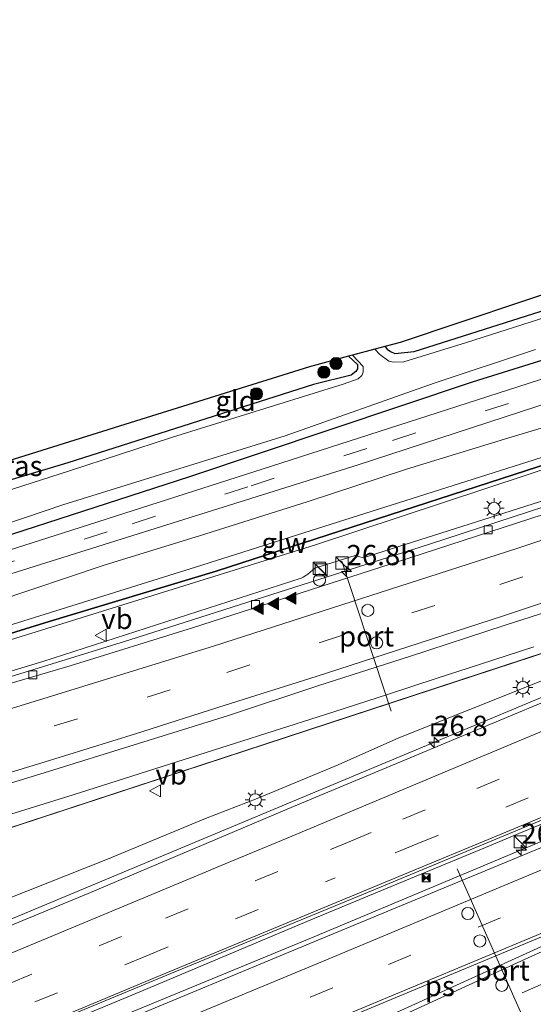
# Model space of a CAD drawing. Units: metres. Extents: x 100000 to 110010, y 443747 to 450001.
# Drawn here: x 105067 to 105130, y 448612 to 448733 of the extents above; entities that cross this region are included whole.
import ezdxf
from ezdxf.enums import TextEntityAlignment as Align

# ---------------------------------------------------------------- set-up
doc = ezdxf.new("R2010")
doc.units = ezdxf.units.M
doc.linetypes.add('VW-3-9_STREEP', pattern=[12, 3, -9])
doc.layers.get('0').update_dxf_attribs({"lineweight": 25})
for name, color, linetype, lineweight in [('B-ME-AM-KILOMETR-S-B1', 7, 'Continuous', 18), ('B-ME-BV-GELEIDECONSTRUCTIE-GELEIDERAIL-L-B1', 213, 'BV-GELEIDERAIL', 18), ('B-ME-GR-BOMENSTRUIKEN-GV-B6', 93, 'Continuous', 18), ('B-ME-GR-BOOM-S-B1', 93, 'Continuous', 18), ('B-ME-GW-KRUINLIJN-L-B1', 93, 'Continuous', 18), ('B-ME-GW-TEENLIJN-L-B1', 93, 'Continuous', 18), ('B-ME-IE-GRASLAND-GV-B6', 93, 'Continuous', 18), ('B-ME-IE-GRONDWERKLIJN-GROND_INGERICHT-GV-B6', 253, 'Continuous', 18), ('B-ME-IE-INRICHTINGSELEMENT-S-B1', 253, 'Continuous', 18), ('B-ME-IE-MEUBILAIR_WEGMEUBILAIR-LICHTMAST-S-B1', 8, 'Continuous', 18), ('B-ME-KW-GELUIDSWERING-GV-B6', 8, 'Continuous', 18), ('B-ME-KW-SCHERM-L-B1', 8, 'Continuous', 18), ('B-ME-OG-WATER-GV-B6', 153, 'Continuous', 18), ('B-ME-VH-VERH_SOORT-BITUMEN-GV-B6', 8, 'IE-TERREINAFSCHEIDING-NATUURLIJK-HOUTWAL', 18), ('B-ME-VV-KOLK-S-B1', 8, 'Continuous', 18), ('B-ME-VW-DRIP-S-B1', 8, 'Continuous', 18), ('B-ME-VW-MARKERING-39STREEP-015-L-B1', 255, 'VW-3-9_STREEP', 18), ('B-ME-VW-MARKERING-STREEP-015-L-B1', 7, 'Continuous', 18), ('B-ME-VW-MARKERING-VLAKMARK-GV-B6', 7, 'Continuous', 18), ('B-ME-VW-MARKERING-VLAKMARK-S-B1', 7, 'Continuous', 18), ('B-ME-VW-MEUBILAIR_WEGMEUBILAIR-PORTAAL-L-B1', 8, 'Continuous', 18), ('B-ME-VW-MEUBILAIR_WEGMEUBILAIR-VERKEERSBORD-S-B1', 8, 'Continuous', 18)]:
    doc.layers.add(name, color=color, linetype=linetype, lineweight=lineweight)
doc.layers.add('B-ME-GW-INSTEEKWATERGANG-L-B1', color=10, linetype='Continuous')
doc.layers.add('B-ME-KG-KADASTRAAL-OPNAMEDTMGRENS-L-B1', color=10, linetype='Continuous')
doc.styles.add('NLCS-ISO', font='NLCS-ISO.TTF')
doc.linetypes.add('BV-GELEIDERAIL', pattern='A,10,-3,[108,NLCS.SHX,S=1,R=0,X=0,Y=0],-3', length=16)
doc.linetypes.add('IE-TERREINAFSCHEIDING-NATUURLIJK-HOUTWAL', pattern='A,7,-1.5,[67,NLCS.SHX,S=0.75,R=45,X=0,Y=0],-1.5,7,-1.5,[70,NLCS.SHX,S=0.75,R=0,X=0,Y=0],-1.5', length=20)

# ---------------------------------------------------------------- blocks, each defined once
blk = doc.blocks.new('hecto')
for p, q in [((0, 0.625), (-0.625, 0)), ((0, -0.625), (0, 0.625)), ((-0.625, 0), (0.625, 0)), ((0.625, 0), (0, -0.625))]:
    blk.add_line(p, q)
blk = doc.blocks.new('verfsymbol')
for color in [252, 253]:
    blk.add_hatch(color=color).paths.add_polyline_path([(0.75, -0.625), (0, 0.75), (-0.75, -0.625)])
blk.add_lwpolyline([(0.75, -0.625), (0, 0.75), (-0.75, -0.625)], close=True)
blk = doc.blocks.new('boom')
h = blk.add_hatch(color=256)
edge = h.paths.add_edge_path()
edge.add_arc((0, 0), 0.75, 0, 360)
blk.add_circle((0, 0), 0.75)
blk = doc.blocks.new('kast')
blk.add_line((-0.75, -0.75), (0.75, 0.75))
blk.add_lwpolyline([(-0.75, 0.75), (0.75, 0.75), (0.75, -0.75), (-0.75, -0.75)], close=True)
blk = doc.blocks.new('lantaarnpaal')
for p, q in [((0, 0.75), (0, 1.25)), ((-0.75, 0), (-1.25, 0)), ((-0.88, 0.88), (-0.53, 0.53)), ((0.53, 0.53), (0.88, 0.88)), ((0.75, 0), (1.25, 0)), ((-0.53, -0.53), (-0.88, -0.88)), ((0, -0.75), (0, -1.25)), ((0.53, -0.53), (0.88, -0.88))]:
    blk.add_line(p, q)
blk.add_circle((0, 0), 0.75)
blk = doc.blocks.new('camera')
h = blk.add_hatch(color=256)
h.paths.add_polyline_path([(0.5, 0.5), (-0.5, 0.5), (0, 0)])
h.paths.add_polyline_path([(0, 0), (-0.5, -0.5), (0.5, -0.5)])
for p, q in [((-0.5, 0.5), (0.5, -0.5)), ((0.5, 0.5), (-0.5, -0.5))]:
    blk.add_line(p, q)
blk.add_lwpolyline([(-0.5, 0.5), (0.5, 0.5), (0.5, -0.5), (-0.5, -0.5)], close=True)
blk = doc.blocks.new('kolk')
blk.add_lwpolyline([(-0.5, -0.5), (0.5, -0.5), (0.5, 0.5), (-0.5, 0.5)], close=True)
blk = doc.blocks.new('dtb')
blk.add_circle((0, 0), 0.75)
blk = doc.blocks.new('put')
for p, q in [((0.75, 0.75), (-0.75, 0.75)), ((-0.75, 0.75), (-0.75, -0.75)), ((0.75, -0.75), (0.75, 0.75)), ((-0.75, -0.75), (0.75, -0.75))]:
    blk.add_line(p, q)
blk.add_lwpolyline([(-0.625, 0.625), (0.625, 0.625), (0.625, -0.625), (-0.625, -0.625)], close=True)
blk = doc.blocks.new('verkeersbord')
for p, q in [((0, 0.75), (-0.75, -0.625)), ((0.75, -0.625), (0, 0.75)), ((-0.75, -0.625), (0.75, -0.625))]:
    blk.add_line(p, q)

msp = doc.modelspace()

# ---------------------------------------------------------------- linework, layer by layer
at = {"layer": 'B-ME-BV-GELEIDECONSTRUCTIE-GELEIDERAIL-L-B1'}
for points in [[(105284.824, 448727.556, -4.671), (105278.048, 448724.967, -4.59), (105245.497, 448713.01, -4.515), (105206.757, 448699.166, -4.316), (105175.245, 448688.032, -3.95), (105139.892, 448675.992, -3.668), (105117.062, 448668.52, -3.724), (105080.193, 448656.737, -3.799), (105049.645, 448647.325, -3.998), (105010.08, 448635.233, -3.99), (104978.747, 448625.804, -3.994)], [(105310.489, 448706.523, -4.289), (105300.899, 448702.72, -4.028), (105271.383, 448690.337, -3.84), (105231.991, 448673.952, -3.412), (105215.973, 448667.254, -3.092), (105191.372, 448657.066, -2.72), (105133.527, 448632.91, -2.028), (105102.805, 448620.044, -1.515), (105072.006, 448607.287, -1.287), (105049.865, 448598.048, -1.002), (105035.092, 448591.989, -0.786), (105014.242, 448583.116, -0.62), (105005.682, 448579.463, -0.541), (104988.951, 448573.341, -0.216), (104995.828, 448576.563, -0.43), (105004.95, 448581.179, -0.472), (105017.221, 448586.461, -0.602), (105038.129, 448595.226, -0.823), (105060.23, 448604.484, -1.133), (105082.408, 448613.681, -1.294), (105102.049, 448621.96, -1.583)], [(105222.357, 448687.859, -3.594), (105221.458, 448687.52, -3.698), (105125.59, 448647.354, -2.241), (104955.289, 448576.218, -0.399), (104942.678, 448570.976, -0.272)], [(105064.284, 448634.845, -3.334), (105073.168, 448637.617, -3.227), (105091.421, 448643.395, -3.076), (105099.714, 448646.035, -3.013), (105105.373, 448647.853, -2.97), (105112.132, 448650.044, -2.967), (105118.029, 448651.958, -2.951), (105123.5, 448653.741, -2.935), (105130.1, 448655.893, -2.958)], [(105132.618, 448634.652, -2.095), (105128.721, 448633.035, -2.029), (105124.126, 448631.121, -1.936), (105111.252, 448625.777, -1.727), (105102.049, 448621.96, -1.583)]]:
    msp.add_polyline3d(points, dxfattribs=at)
at = {"layer": 'B-ME-GR-BOMENSTRUIKEN-GV-B6'}
for points in [[(105271.151, 448730.414, -5.043), (105272.247, 448726.916, -5.046), (105272.238, 448726.915, -5.041), (105267.614, 448726.461, -2.698), (105267.345, 448726.844, -2.698), (105267.069, 448727.085, -2.698), (105266.686, 448727.198, -2.698), (105230.74, 448713.74, -2.48), (105195.972, 448701.513, -2.095), (105183.26, 448697.042, -1.954), (105135.957, 448680.849, -1.59), (105088.3, 448665.731, -1.559), (105059.664, 448656.786, -1.63), (105037.35, 448649.77, -1.63), (105002.2, 448639.54, -1.782), (104976.502, 448631.709, -1.835), (104969.45, 448629.56, -1.85), (104958.55, 448625.93, -1.85), (104949.02, 448623.02, -1.84), (104936.99, 448618.85, -1.84)], [(104936.99, 448618.85, -1.84), (104949.02, 448623.02, -1.84), (104958.55, 448625.93, -1.85), (104969.45, 448629.56, -1.85), (104976.502, 448631.709, -1.835), (105002.2, 448639.54, -1.782), (105037.35, 448649.77, -1.63), (105059.664, 448656.786, -1.63), (105088.3, 448665.731, -1.559), (105135.957, 448680.849, -1.59), (105183.26, 448697.042, -1.954), (105195.972, 448701.513, -2.095), (105196.227, 448700.689, -2.123), (105171.898, 448692.286, -1.905), (105130.693, 448678.217, -1.605), (105090.837, 448665.283, -1.51), (105070.216, 448659.059, -1.527), (105031.91, 448647.193, -1.635), (105002.853, 448638.694, -1.679)], [(105002.853, 448638.694, -1.679), (105002.879, 448638.604, -1.679), (105031.929, 448647.101, -1.635), (105070.235, 448658.967, -1.527), (105090.856, 448665.191, -1.51), (105130.712, 448678.125, -1.605), (105171.917, 448692.194, -1.905), (105196.255, 448700.6, -2.123), (105196.407, 448700.107, -2.118), (105192.05, 448698.54, -2.07), (105139.85, 448680.63, -1.64), (105103.13, 448668.5, -1.5), (105066.77, 448657.16, -1.53), (105042.901, 448649.754, -1.615), (105010.126, 448639.813, -1.675), (104977.244, 448629.757, -1.695), (104968.49, 448627.08, -1.7), (104953.98, 448622.07, -1.7), (104942.65, 448618.49, -1.7)], [(104938.726, 448623.865, -5.063), (104951.045, 448627.734, -5.015), (104963.638, 448631.908, -5.051), (104976.702, 448635.613, -5.044), (104989.224, 448639.439, -5.177), (105001.954, 448643.246, -5.017), (105014.134, 448646.741, -4.876), (105027.279, 448650.3, -4.603), (105039.81, 448653.847, -4.484), (105051.056, 448657.446, -4.529), (105063.506, 448661.448, -4.616), (105077.026, 448665.966, -4.618), (105089.427, 448669.816, -4.527), (105102.187, 448673.848, -4.526), (105114.366, 448677.834, -4.578), (105127.007, 448681.684, -4.265), (105140.605, 448685.76, -4.076)], [(104942.65, 448618.49, -1.7), (104953.98, 448622.07, -1.7), (104968.49, 448627.08, -1.7), (104977.244, 448629.757, -1.695), (105010.126, 448639.813, -1.675), (105042.901, 448649.754, -1.615), (105066.77, 448657.16, -1.53), (105103.13, 448668.5, -1.5), (105139.85, 448680.63, -1.64)], [(105141.278, 448677.121, -4.364), (105108.984, 448666.857, -4.479), (105108.447, 448667.05, -4.479), (105108.03, 448667.157, -4.479), (105103.021, 448665.603, -4.479), (105102.145, 448664.866, -4.479), (105101.909, 448664.694, -4.479), (105101.606, 448664.509, -4.479), (105101.338, 448664.374, -4.479), (105069.427, 448654.088, -4.479), (105024.429, 448640.506, -4.574), (104978.453, 448626.578, -4.724), (104962.451, 448621.423, -4.682), (104945.265, 448615.87, -4.643)]]:
    msp.add_polyline3d(points, dxfattribs=at)
at = {"layer": 'B-ME-GW-INSTEEKWATERGANG-L-B1'}
for points in [[(105244.482, 448733.341, -5.858), (105245.073, 448733.272, -5.858), (105245.841, 448732.83, -5.854), (105246.116, 448732.472, -5.814), (105246.326, 448731.875, -5.782), (105246.359, 448731.295, -5.767), (105246.193, 448730.569, -5.763), (105245.832, 448729.858, -5.743), (105244.781, 448728.597, -5.671), (105218.738, 448719.873, -5.659), (105186.194, 448709.118, -5.667), (105155.597, 448698.908, -5.627), (105122.448, 448688.569, -5.616), (105087.531, 448676.877, -5.592), (105050.911, 448665.013, -5.592), (105035.053, 448660.908, -5.528), (105020.201, 448658.843, -5.568), (104999.233, 448654.679, -5.616), (104984.599, 448650.903, -5.604), (104970.823, 448646.651, -5.6)], [(105111.658, 448692.968, -5.913), (105111.983, 448692.631, -5.918), (105112.374, 448692.357, -5.918), (105112.926, 448692.127, -5.918), (105115.312, 448692.375, -5.894), (105136.961, 448699.244, -5.902), (105162.824, 448708.299, -5.902), (105184.613, 448715.43, -5.977), (105207.456, 448722.375, -5.862), (105224.186, 448727.623, -5.786), (105224.539, 448727.943, -5.775), (105224.857, 448728.353, -5.771), (105225.05, 448729.079, -5.786), (105224.585, 448729.832, -5.782), (105223.844, 448730.541, -5.783)], [(105107.209, 448691.794, -5.974), (105108.287, 448690.757, -6.003), (105108.32, 448690.224, -6.005), (105108.107, 448689.902, -6.005), (105107.517, 448689.447, -6.005), (105102.86, 448688.265, -5.961), (105072.53, 448678.594, -5.85), (105058.72, 448674.491, -5.779)]]:
    msp.add_polyline3d(points, dxfattribs=at)
at = {"layer": 'B-ME-GW-KRUINLIJN-L-B1'}
for points in [[(105195.972, 448701.513, -2.095), (105183.26, 448697.042, -1.954), (105135.957, 448680.849, -1.59), (105088.3, 448665.731, -1.559), (105059.664, 448656.786, -1.63), (105037.35, 448649.77, -1.63), (105002.2, 448639.54, -1.782), (104976.502, 448631.709, -1.835)], [(105196.407, 448700.107, -2.118), (105192.05, 448698.54, -2.07), (105139.85, 448680.63, -1.64), (105103.13, 448668.5, -1.5), (105066.77, 448657.16, -1.53), (105042.901, 448649.754, -1.615), (105010.126, 448639.813, -1.675), (104977.244, 448629.757, -1.695)], [(104939.55, 448571.689, -0.992), (104953.939, 448577.795, -1.205), (104968.579, 448583.886, -1.255), (104978.804, 448588.33, -1.435), (104979.57, 448588.593, -1.345), (104989.642, 448592.459, -1.369), (104991.163, 448593.041, -1.379), (104997.084, 448595.307, -1.42), (105010.871, 448601.756, -1.542), (105021.106, 448605.158, -1.763), (105033.453, 448610.994, -2.113), (105040.037, 448613.916, -2.198), (105048.972, 448617.781, -2.344), (105055.994, 448620.392, -2.52), (105056.547, 448620.679, -2.525), (105065.074, 448624.774, -2.659), (105077.416, 448629.644, -2.695), (105089.544, 448634.673, -2.732), (105095.887, 448637.155, -2.833), (105105.914, 448641.325, -3), (105113.394, 448644.628, -3.021), (105130.931, 448651.646, -3.299)]]:
    msp.add_polyline3d(points, dxfattribs=at)
at = {"layer": 'B-ME-GW-TEENLIJN-L-B1'}
msp.add_line((105059.436, 448631.58, -4.05), (105171.508, 448668.352, -4.214), dxfattribs=at)
msp.add_polyline3d([(105140.605, 448685.76, -4.076), (105127.007, 448681.684, -4.265), (105114.366, 448677.834, -4.578), (105102.187, 448673.848, -4.526), (105089.427, 448669.816, -4.527), (105077.026, 448665.966, -4.618), (105063.506, 448661.448, -4.616), (105051.056, 448657.446, -4.529), (105039.81, 448653.847, -4.484), (105027.279, 448650.3, -4.603), (105014.134, 448646.741, -4.876), (105001.954, 448643.246, -5.017), (104989.224, 448639.439, -5.177), (104976.702, 448635.613, -5.044), (104963.638, 448631.908, -5.051), (104951.045, 448627.734, -5.015), (104938.726, 448623.865, -5.063)], dxfattribs=at)
at = {"layer": 'B-ME-IE-GRASLAND-GV-B6'}
for points in [[(105246.326, 448731.875, -5.782), (105246.359, 448731.295, -5.767), (105246.193, 448730.569, -5.763), (105245.832, 448729.858, -5.743), (105244.781, 448728.597, -5.671), (105218.738, 448719.873, -5.659), (105186.194, 448709.118, -5.667), (105155.597, 448698.908, -5.627), (105122.448, 448688.569, -5.616), (105087.531, 448676.877, -5.592), (105050.911, 448665.013, -5.592), (105035.053, 448660.908, -5.528), (105020.201, 448658.843, -5.568), (104999.233, 448654.679, -5.616), (104984.599, 448650.903, -5.604), (104970.823, 448646.651, -5.6), (104963.254, 448644.239, -5.325), (104951.986, 448640.705, -5.333), (104940.5, 448636.934, -5.381)], [(104940.5, 448636.934, -5.381), (104951.986, 448640.705, -5.333), (104963.254, 448644.239, -5.325), (104970.823, 448646.651, -5.6), (104984.599, 448650.903, -5.604), (104999.233, 448654.679, -5.616), (105020.201, 448658.843, -5.568), (105035.053, 448660.908, -5.528), (105050.911, 448665.013, -5.592), (105087.531, 448676.877, -5.592), (105122.448, 448688.569, -5.616), (105155.597, 448698.908, -5.627)], [(105132.584, 448696.916, -6.51), (105121.748, 448693.459, -6.51), (105114.003, 448691.078, -6.51), (105112.745, 448691.042, -6.51), (105112.175, 448691.177, -6.51), (105111.043, 448691.992, -6.51), (105110.421, 448692.641, -6.51), (105111.658, 448692.968, -5.913), (105111.983, 448692.631, -5.918), (105112.374, 448692.357, -5.918), (105112.926, 448692.127, -5.918), (105115.312, 448692.375, -5.894), (105136.961, 448699.244, -5.902)], [(104935.866, 448636.651, -6.51), (104957.344, 448644.05, -6.51), (104970.256, 448648.145, -6.51), (104981.332, 448651.174, -6.51), (104994.811, 448654.848, -6.51), (105006.715, 448657.572, -6.51), (105013.633, 448659.056, -6.51), (105019.259, 448659.98, -6.51), (105029.99, 448661.405, -6.51), (105036.392, 448662.526, -6.51), (105042.829, 448663.976, -6.51), (105047.572, 448665.357, -6.51), (105053.991, 448667.572, -6.51), (105062.254, 448670.176, -6.51), (105071.884, 448673.436, -6.51), (105099.376, 448681.939, -6.51), (105117.78, 448688.448, -6.51), (105130.277, 448692.626, -6.51)], [(105140.754, 448692.088, -5.433), (105119.433, 448685.211, -5.45), (105097.669, 448678.214, -5.389), (105073.033, 448670.287, -5.405), (105051.566, 448663.456, -5.369), (105037.545, 448658.656, -5.263), (105028.811, 448655.891, -5.21), (105027.296, 448655.534, -5.207), (105026.199, 448655.337, -5.206), (105021.814, 448654.995, -5.206), (105014.66, 448654.572, -5.206), (105009.579, 448653.922, -5.206), (105006.3, 448653.546, -5.242), (105003.533, 448653.092, -5.258), (104997.26, 448651.61, -5.295), (104989.333, 448649.582, -5.294), (104977.851, 448646.094, -5.294), (104971.755, 448644.201, -5.284), (104948.768, 448636.817, -5.227), (104942.087, 448634.698, -5.228)], [(105107.691, 448691.921, -6.51), (105108.986, 448690.501, -6.51), (105109.014, 448689.817, -6.51), (105108.819, 448689.391, -6.51), (105108.376, 448688.994, -6.51), (105106.514, 448688.333, -6.51), (105085.321, 448681.74, -6.51), (105072.737, 448677.633, -6.51), (105055.39, 448672.075, -6.51)], [(105058.72, 448674.491, -5.779), (105072.53, 448678.594, -5.85), (105102.86, 448688.265, -5.961), (105107.517, 448689.447, -6.005), (105108.107, 448689.902, -6.005), (105108.32, 448690.224, -6.005), (105108.287, 448690.757, -6.003), (105107.209, 448691.794, -5.974), (105107.691, 448691.921, -6.51)], [(104938.176, 448630.307, -5.163), (104948.233, 448633.736, -5.17), (104956.274, 448636.316, -5.145), (104964.477, 448638.939, -5.158), (104972.781, 448641.5, -5.268), (104981.738, 448644.192, -5.262), (104987.171, 448645.73, -5.262), (104997.461, 448648.461, -5.262), (105003.64, 448649.802, -5.262), (105008.758, 448650.718, -5.262), (105013.66, 448651.254, -5.262), (105017.67, 448651.699, -5.262), (105021.235, 448651.967, -5.262), (105024.176, 448652.235, -5.262), (105026.761, 448652.413, -5.262), (105028.811, 448652.77, -5.262), (105031.039, 448653.305, -5.262), (105033.178, 448653.929, -5.262), (105051.169, 448660.424, -5.262), (105084.089, 448670.753, -5.357), (105108.39, 448678.348, -5.373), (105138.534, 448688.197, -5.508)], [(105140.605, 448685.76, -4.076), (105127.007, 448681.684, -4.265), (105114.366, 448677.834, -4.578), (105102.187, 448673.848, -4.526), (105089.427, 448669.816, -4.527), (105077.026, 448665.966, -4.618), (105063.506, 448661.448, -4.616), (105051.056, 448657.446, -4.529), (105039.81, 448653.847, -4.484), (105027.279, 448650.3, -4.603), (105014.134, 448646.741, -4.876), (105001.954, 448643.246, -5.017), (104989.224, 448639.439, -5.177), (104976.702, 448635.613, -5.044), (104963.638, 448631.908, -5.051), (104951.045, 448627.734, -5.015), (104938.726, 448623.865, -5.063)], [(104945.265, 448615.87, -4.643), (104962.451, 448621.423, -4.682), (104978.453, 448626.578, -4.724), (105024.429, 448640.506, -4.574), (105069.427, 448654.088, -4.479), (105101.338, 448664.374, -4.479), (105101.606, 448664.509, -4.479), (105101.909, 448664.694, -4.479), (105102.145, 448664.866, -4.479), (105103.021, 448665.603, -4.479), (105108.03, 448667.157, -4.479), (105108.447, 448667.05, -4.479), (105108.984, 448666.857, -4.479), (105141.278, 448677.121, -4.364)], [(105139.45, 448674.897, -4.308), (105114.766, 448666.865, -4.244), (105087.915, 448658.24, -4.284), (105072.801, 448653.552, -4.324), (105057.505, 448649.046, -4.391), (105054.801, 448648.13, -4.394), (105043.454, 448644.616, -4.358), (105032.451, 448641.197, -4.343), (105020.45, 448637.604, -4.497), (105010.092, 448634.51, -4.552), (104998.571, 448630.958, -4.535), (104986.861, 448627.429, -4.563), (104975.818, 448623.992, -4.532), (104964.318, 448620.384, -4.554), (104953.183, 448616.85, -4.643), (104941.618, 448612.969, -4.656)], [(105180.085, 448669.44, -3.765), (105146.808, 448655.551, -3.29), (105111.36, 448640.749, -2.807), (105100.392, 448636.17, -2.692), (105075.045, 448625.428, -2.348), (105054.079, 448616.783, -2.14), (105029.548, 448606.532, -1.845), (105006.787, 448596.905, -1.582), (104981.1, 448586.219, -1.364), (104955.626, 448575.583, -1.105), (104933.062, 448566.141, -0.864)], [(104933.398, 448591.434, -4.726), (104947.692, 448596.721, -4.734), (104961.792, 448601.637, -4.718), (104974.397, 448605.709, -4.647), (104985.206, 448608.811, -4.71), (105033.677, 448623.564, -4.228), (105059.436, 448631.58, -4.05), (105171.508, 448668.352, -4.214)], [(105171.508, 448668.352, -4.214), (105059.436, 448631.58, -4.05), (105033.677, 448623.564, -4.228), (104985.206, 448608.811, -4.71), (104974.397, 448605.709, -4.647), (104961.792, 448601.637, -4.718), (104947.692, 448596.721, -4.734), (104933.398, 448591.434, -4.726)], [(104942.681, 448601.439, -4.976), (104949.652, 448603.733, -4.893), (104955.485, 448605.703, -4.821), (104961.201, 448607.648, -4.805), (104968.377, 448609.843, -4.75), (104974.124, 448611.544, -4.69), (104983.143, 448614.238, -4.748), (105018.594, 448624.918, -4.483), (105035.128, 448629.846, -4.192), (105046.965, 448633.393, -4.092), (105057.994, 448636.779, -4.038), (105060.825, 448637.65, -4.021), (105069.605, 448640.338, -3.966), (105081.259, 448643.948, -3.929), (105092.263, 448647.363, -3.861), (105103.534, 448651.113, -3.843), (105114.716, 448654.703, -3.837), (105126.539, 448658.544, -3.874), (105137.223, 448661.997, -3.934)], [(105130.931, 448651.646, -3.299), (105113.394, 448644.628, -3.021), (105105.914, 448641.325, -3), (105095.887, 448637.155, -2.833), (105089.544, 448634.673, -2.732), (105077.416, 448629.644, -2.695), (105065.074, 448624.774, -2.659), (105056.547, 448620.679, -2.525), (105055.994, 448620.392, -2.52), (105048.972, 448617.781, -2.344), (105040.037, 448613.916, -2.198), (105033.453, 448610.994, -2.113), (105021.106, 448605.158, -1.763), (105010.871, 448601.756, -1.542), (104997.084, 448595.307, -1.42), (104991.163, 448593.041, -1.379), (104989.642, 448592.459, -1.369), (104979.57, 448588.593, -1.345), (104978.804, 448588.33, -1.435), (104968.579, 448583.886, -1.255), (104953.939, 448577.795, -1.205), (104939.55, 448571.689, -0.992)], [(104939.55, 448571.689, -0.992), (104953.939, 448577.795, -1.205), (104968.579, 448583.886, -1.255), (104978.804, 448588.33, -1.435), (104979.57, 448588.593, -1.345), (104989.642, 448592.459, -1.369), (104991.163, 448593.041, -1.379), (104997.084, 448595.307, -1.42), (105010.871, 448601.756, -1.542), (105021.106, 448605.158, -1.763), (105033.453, 448610.994, -2.113), (105040.037, 448613.916, -2.198), (105048.972, 448617.781, -2.344), (105055.994, 448620.392, -2.52), (105056.547, 448620.679, -2.525), (105065.074, 448624.774, -2.659), (105077.416, 448629.644, -2.695), (105089.544, 448634.673, -2.732), (105095.887, 448637.155, -2.833), (105105.914, 448641.325, -3), (105113.394, 448644.628, -3.021), (105130.931, 448651.646, -3.299)], [(105134.387, 448632.491, -2.671), (105102.909, 448619.453, -2.173), (105072.011, 448606.59, -1.973), (105050.148, 448597.405, -1.63), (105035.245, 448591.161, -1.355), (105014.561, 448582.467, -1.172), (104995.386, 448574.316, -0.996), (104982.506, 448568.982, -0.895), (104981.292, 448571.901, -0.982), (104995.659, 448578.08, -1.147), (105018.15, 448587.624, -1.34), (105040.467, 448596.857, -1.611), (105062.807, 448606.234, -1.842), (105085.248, 448615.546, -2.038), (105107.637, 448624.773, -2.364), (105109.529, 448625.559, -2.385), (105136.57, 448636.767, -2.798)]]:
    msp.add_polyline3d(points, dxfattribs=at)
at = {"layer": 'B-ME-IE-GRONDWERKLIJN-GROND_INGERICHT-GV-B6'}
for points in [[(105115.312, 448692.375, -5.894), (105112.926, 448692.127, -5.918), (105112.374, 448692.357, -5.918), (105111.983, 448692.631, -5.918), (105111.658, 448692.968, -5.913), (105113.584, 448693.459, -5.882), (105136.192, 448701.043, -5.802), (105160.271, 448709.023, -5.802), (105178.822, 448715.189, -5.802), (105204.949, 448723.164, -5.782), (105223.387, 448728.8, -5.782), (105223.407, 448730.409, -5.782), (105223.844, 448730.541, -5.783), (105224.585, 448729.832, -5.782), (105225.05, 448729.079, -5.786), (105224.857, 448728.353, -5.771), (105224.539, 448727.943, -5.775), (105224.186, 448727.623, -5.786), (105207.456, 448722.375, -5.862), (105184.613, 448715.43, -5.977), (105162.824, 448708.299, -5.902), (105136.961, 448699.244, -5.902), (105115.312, 448692.375, -5.894)], [(105107.209, 448691.794, -5.974), (105108.287, 448690.757, -6.003), (105108.32, 448690.224, -6.005), (105108.107, 448689.902, -6.005), (105107.517, 448689.447, -6.005), (105102.86, 448688.265, -5.961), (105072.53, 448678.594, -5.85), (105058.72, 448674.491, -5.779), (105056.935, 448676.245, -5.779), (105078.895, 448683.156, -5.667), (105102.362, 448690.466, -5.91), (105107.209, 448691.794, -5.974)]]:
    msp.add_polyline3d(points, dxfattribs=at)
at = {"layer": 'B-ME-KG-KADASTRAAL-OPNAMEDTMGRENS-L-B1'}
for p, q in [((105110.421, 448692.641, -6.51), (105107.691, 448691.921, -6.51)), ((105111.658, 448692.968, -5.913), (105110.421, 448692.641, -6.51)), ((105107.691, 448691.921, -6.51), (105107.209, 448691.794, -5.974))]:
    msp.add_line(p, q, dxfattribs=at)
for points in [[(105223.844, 448730.541, -5.783), (105223.407, 448730.409, -5.782), (105223.387, 448728.8, -5.782), (105204.949, 448723.164, -5.782), (105178.822, 448715.189, -5.802), (105160.271, 448709.023, -5.802), (105136.192, 448701.043, -5.802), (105113.584, 448693.459, -5.882), (105111.658, 448692.968, -5.913)], [(105107.209, 448691.794, -5.974), (105102.362, 448690.466, -5.91), (105078.895, 448683.156, -5.667), (105056.935, 448676.245, -5.779)]]:
    msp.add_polyline3d(points, dxfattribs=at)
at = {"layer": 'B-ME-KW-GELUIDSWERING-GV-B6'}
msp.add_polyline3d([(105272.266, 448726.824, -5.041), (105267.633, 448726.369, -2.698), (105234.465, 448714.216, -2.48), (105202.524, 448702.765, -2.18), (105196.255, 448700.6, -2.123), (105171.917, 448692.194, -1.905), (105130.712, 448678.125, -1.605), (105090.856, 448665.191, -1.51), (105070.235, 448658.967, -1.527), (105031.929, 448647.101, -1.635), (105002.879, 448638.604, -1.679), (105002.853, 448638.694, -1.679), (105031.91, 448647.193, -1.635), (105070.216, 448659.059, -1.527), (105090.837, 448665.283, -1.51), (105130.693, 448678.217, -1.605), (105171.898, 448692.286, -1.905), (105196.227, 448700.689, -2.123), (105202.505, 448702.857, -2.18), (105234.446, 448714.308, -2.48), (105267.614, 448726.461, -2.698), (105272.238, 448726.915, -5.041), (105272.247, 448726.916, -5.046), (105284.525, 448728.121, -5.32)], dxfattribs=at)
at = {"layer": 'B-ME-KW-SCHERM-L-B1'}
msp.add_polyline3d([(105196.241, 448700.643, -0.285), (105171.902, 448692.237, 0.087), (105130.697, 448678.169, 0.564), (105090.842, 448665.235, 0.564), (105070.222, 448659.011, 0.62), (105031.916, 448647.145, 0.473), (105002.914, 448638.662, 0.322)], dxfattribs=at)
at = {"layer": 'B-ME-OG-WATER-GV-B6'}
for points in [[(105055.39, 448672.075, -6.51), (105072.737, 448677.633, -6.51), (105085.321, 448681.74, -6.51), (105106.514, 448688.333, -6.51), (105108.376, 448688.994, -6.51), (105108.819, 448689.391, -6.51), (105109.014, 448689.817, -6.51), (105108.986, 448690.501, -6.51), (105107.691, 448691.921, -6.51), (105110.421, 448692.641, -6.51), (105111.043, 448691.992, -6.51), (105112.175, 448691.177, -6.51), (105112.745, 448691.042, -6.51), (105114.003, 448691.078, -6.51), (105121.748, 448693.459, -6.51), (105132.584, 448696.916, -6.51)], [(105130.277, 448692.626, -6.51), (105117.78, 448688.448, -6.51), (105099.376, 448681.939, -6.51), (105071.884, 448673.436, -6.51), (105062.254, 448670.176, -6.51), (105053.991, 448667.572, -6.51), (105047.572, 448665.357, -6.51), (105042.829, 448663.976, -6.51), (105036.392, 448662.526, -6.51), (105029.99, 448661.405, -6.51), (105019.259, 448659.98, -6.51), (105013.633, 448659.056, -6.51), (105006.715, 448657.572, -6.51), (104994.811, 448654.848, -6.51), (104981.332, 448651.174, -6.51), (104970.256, 448648.145, -6.51), (104957.344, 448644.05, -6.51), (104935.866, 448636.651, -6.51)]]:
    msp.add_polyline3d(points, dxfattribs=at)
at = {"layer": 'B-ME-VH-VERH_SOORT-BITUMEN-GV-B6'}
for points in [[(104933.062, 448566.141, -0.864), (104955.626, 448575.583, -1.105), (104981.1, 448586.219, -1.364), (105006.787, 448596.905, -1.582), (105029.548, 448606.532, -1.845), (105054.079, 448616.783, -2.14), (105075.045, 448625.428, -2.348), (105100.392, 448636.17, -2.692), (105111.36, 448640.749, -2.807), (105146.808, 448655.551, -3.29), (105180.085, 448669.44, -3.765), (105209.944, 448681.843, -4.207), (105224.375, 448687.888, -4.455), (105242.393, 448695.357, -4.694), (105257.131, 448701.429, -4.865), (105287.714, 448714.098, -5.021)], [(105310.253, 448709.163, -4.799), (105274.08, 448694.098, -4.605), (105243.685, 448681.439, -4.317), (105212.249, 448668.383, -3.826), (105170.691, 448651.001, -3.245), (105156.381, 448645.017, -3.069), (105136.57, 448636.767, -2.798), (105109.529, 448625.559, -2.385), (105107.637, 448624.773, -2.364), (105085.248, 448615.546, -2.038), (105062.807, 448606.234, -1.842), (105040.467, 448596.857, -1.611), (105018.15, 448587.624, -1.34), (104995.659, 448578.08, -1.147), (104981.292, 448571.901, -0.982), (104973.718, 448568.643, -0.895), (104949.61, 448558.488, -0.702), (104926.554, 448548.874, -0.432)], [(104945.828, 448554.076, -0.591), (104963.185, 448560.875, -0.751), (104982.506, 448568.982, -0.895), (104995.386, 448574.316, -0.996), (105014.561, 448582.467, -1.172), (105035.245, 448591.161, -1.355), (105050.148, 448597.405, -1.63), (105072.011, 448606.59, -1.973), (105102.909, 448619.453, -2.173), (105134.387, 448632.491, -2.671), (105190.966, 448656.183, -3.391), (105216.182, 448666.704, -3.74), (105232.896, 448673.777, -4.06), (105271.666, 448689.848, -4.511), (105303.126, 448703.016, -4.773)], [(104942.087, 448634.698, -5.228), (104948.768, 448636.817, -5.227), (104971.755, 448644.201, -5.284), (104977.851, 448646.094, -5.294), (104989.333, 448649.582, -5.294), (104997.26, 448651.61, -5.295), (105003.533, 448653.092, -5.258), (105006.3, 448653.546, -5.242), (105009.579, 448653.922, -5.206), (105014.66, 448654.572, -5.206), (105021.814, 448654.995, -5.206), (105026.199, 448655.337, -5.206), (105027.296, 448655.534, -5.207), (105028.811, 448655.891, -5.21), (105037.545, 448658.656, -5.263), (105051.566, 448663.456, -5.369), (105073.033, 448670.287, -5.405), (105097.669, 448678.214, -5.389), (105119.433, 448685.211, -5.45), (105140.754, 448692.088, -5.433)], [(105138.534, 448688.197, -5.508), (105108.39, 448678.348, -5.373), (105084.089, 448670.753, -5.357), (105051.169, 448660.424, -5.262), (105033.178, 448653.929, -5.262), (105031.039, 448653.305, -5.262), (105028.811, 448652.77, -5.262), (105026.761, 448652.413, -5.262), (105024.176, 448652.235, -5.262), (105021.235, 448651.967, -5.262), (105017.67, 448651.699, -5.262), (105013.66, 448651.254, -5.262), (105008.758, 448650.718, -5.262), (105003.64, 448649.802, -5.262), (104997.461, 448648.461, -5.262), (104987.171, 448645.73, -5.262), (104981.738, 448644.192, -5.262), (104972.781, 448641.5, -5.268), (104964.477, 448638.939, -5.158), (104956.274, 448636.316, -5.145), (104948.233, 448633.736, -5.17), (104938.176, 448630.307, -5.163)], [(104941.618, 448612.969, -4.656), (104953.183, 448616.85, -4.643), (104964.318, 448620.384, -4.554), (104975.818, 448623.992, -4.532), (104986.861, 448627.429, -4.563), (104998.571, 448630.958, -4.535), (105010.092, 448634.51, -4.552), (105020.45, 448637.604, -4.497), (105032.451, 448641.197, -4.343), (105043.454, 448644.616, -4.358), (105054.801, 448648.13, -4.394), (105057.505, 448649.046, -4.391), (105072.801, 448653.552, -4.324), (105087.915, 448658.24, -4.284), (105114.766, 448666.865, -4.244), (105139.45, 448674.897, -4.308)], [(105137.223, 448661.997, -3.934), (105126.539, 448658.544, -3.874), (105114.716, 448654.703, -3.837), (105103.534, 448651.113, -3.843), (105092.263, 448647.363, -3.861), (105081.259, 448643.948, -3.929), (105069.605, 448640.338, -3.966), (105060.825, 448637.65, -4.021), (105057.994, 448636.779, -4.038), (105046.965, 448633.393, -4.092), (105035.128, 448629.846, -4.192), (105035.037, 448630.163, -4.194), (105024.364, 448626.982, -4.24), (105012.516, 448623.396, -4.429), (105001.658, 448620.152, -4.477), (104990.699, 448616.897, -4.578), (104979.198, 448613.41, -4.641), (104967.941, 448609.997, -4.76), (104956.238, 448606.324, -4.865), (104945.296, 448602.651, -4.938)]]:
    msp.add_polyline3d(points, dxfattribs=at)
at = {"layer": 'B-ME-VW-MARKERING-39STREEP-015-L-B1'}
for points in [[(105334.565, 448726.255, -5.291), (105333.016, 448725.608, -5.264), (105323.852, 448721.788, -5.102), (105317.816, 448719.268, -5.024), (105312.241, 448716.942, -4.972), (105305.574, 448714.164, -4.943), (105296.366, 448710.322, -4.902), (105287.197, 448706.505, -4.859), (105278.036, 448702.701, -4.787), (105268.911, 448698.921, -4.734), (105262.301, 448696.188, -4.671), (105250.705, 448691.385, -4.545), (105232.387, 448683.777, -4.315), (105216.462, 448677.169, -4.05), (105198.857, 448669.86, -3.776), (105180.575, 448662.268, -3.515), (105163.454, 448655.171, -3.265), (105143.973, 448647.09, -3.016), (105134.885, 448643.311, -2.88), (105125.791, 448639.531, -2.738), (105116.675, 448635.739, -2.624), (105109.979, 448632.946, -2.388), (105107.747, 448632.018, -2.377)], [(104943.933, 448606.726, -4.814), (104955.282, 448610.475, -4.768), (104966.617, 448614.079, -4.681), (104977.92, 448617.59, -4.599), (104989.171, 448621.104, -4.521), (105000.442, 448624.523, -4.477), (105011.687, 448627.987, -4.438), (105022.997, 448631.391, -4.352), (105034.279, 448634.838, -4.207), (105045.53, 448638.254, -4.185), (105056.823, 448641.741, -4.16), (105059.3823, 448642.5541, -4.1827), (105092.1542, 448652.7269, -4.0078), (105125.8933, 448663.5646, -4.0219), (105161.7086, 448675.5017, -4.1671), (105207.963, 448691.4828, -4.5752), (105241.2665, 448703.1228, -4.8985), (105272.3721, 448714.4577, -5.0449), (105297.5958, 448723.9578, -5.205)], [(105337.134, 448723.511, -5.225), (105332.762, 448721.676, -5.154), (105323.584, 448717.831, -4.982), (105314.526, 448714.048, -4.867), (105305.452, 448710.269, -4.83), (105296.238, 448706.453, -4.79), (105287.092, 448702.653, -4.755), (105277.94, 448698.87, -4.689), (105268.804, 448695.089, -4.612), (105259.697, 448691.302, -4.528), (105250.634, 448687.533, -4.435), (105241.502, 448683.739, -4.32), (105232.29, 448679.905, -4.196), (105214.387, 448672.456, -3.887), (105193.381, 448663.754, -3.57), (105165.866, 448652.359, -3.205), (105147.581, 448644.778, -2.961), (105129.379, 448637.228, -2.694), (105115.742, 448631.586, -2.499), (105105.55, 448627.361, -2.377)], [(105060.9861, 448582.3967, -2.1217), (105066.029, 448584.689, -2.199), (105086.213, 448593.881, -2.393), (105107.808, 448603.621, -2.616), (105128.623, 448613.138, -2.879), (105150.539, 448622.954, -3.216), (105172.134, 448632.708, -3.42), (105194.144, 448642.363, -3.7), (105216.361, 448651.942, -3.967), (105238.41, 448661.173, -4.322), (105260.06, 448670.285, -4.571), (105282.002, 448679.502, -4.771), (105303.726, 448688.592, -5.001), (105326.174, 448697.988, -5.113), (105344.1094, 448705.467, -5.43)], [(105313.68, 448700.464, -5.039), (105271.226, 448683.027, -4.609), (105235.404, 448668.078, -4.174), (105215.976, 448659.977, -3.839), (105193.851, 448650.768, -3.542), (105137.045, 448627.03, -2.82), (105105.235, 448613.755, -2.326), (105074.636, 448601.055, -2.109), (105051.569, 448591.413, -1.74), (105037.986, 448585.738, -1.526), (105016.204, 448576.679, -1.323), (104997.608, 448568.953, -1.148), (104975.259, 448559.721, -0.943), (104951.45, 448549.838, -0.767), (104926.583, 448539.575, -0.485)], [(105135.898, 448688.832, -5.353), (105126.937, 448685.936, -5.353), (105109.452, 448680.372, -5.361), (105094.772, 448675.656, -5.313), (105077.382, 448670.099, -5.393), (105062.245, 448665.348, -5.306), (105050.909, 448661.653, -5.278), (105042.26, 448658.831, -5.147), (105036.078, 448656.821, -5.147), (105028.159, 448654.217, -5.147), (105026.753, 448653.886, -5.147), (105024.832, 448653.603, -5.147), (105020.378, 448653.349, -5.119), (105014.488, 448653.033, -5.119), (105009.928, 448652.602, -5.119), (105006.131, 448652.032, -5.119), (105002.189, 448651.024, -5.139), (104997.624, 448650.115, -5.139), (104988.544, 448647.69, -5.139), (104984.971, 448646.68, -5.139), (104981.068, 448645.432, -5.194), (104975.284, 448643.765, -5.242), (104972.275, 448642.831, -5.263)], [(105107.747, 448632.018, -2.377), (105098.445, 448628.12, -2.37), (105079.144, 448620.097, -2.179), (105054.318, 448609.726, -1.965), (105030.529, 448599.842, -1.681), (105006.063, 448589.589, -1.394), (104981.676, 448579.397, -1.164), (104955.772, 448568.576, -0.914), (104931.848, 448558.53, -0.635), (104906.895, 448548.071, -0.362), (104882.68, 448538.02, -0.101), (104858.788, 448528.315, 0.155), (104834.092, 448518.456, 0.404), (104813.922, 448510.466, 0.545), (104786.069, 448499.73, 0.838), (104774.308, 448495.262, 0.947), (104751.825, 448486.968, 1.084), (104729.508, 448478.746, 1.226), (104684.09, 448462.66, 1.493), (104661.43, 448454.823, 1.566), (104660.658, 448454.562, 1.569)], [(104662.163, 448451.386, 1.646), (104662.526, 448451.508, 1.645), (104685.185, 448459.374, 1.579), (104707.014, 448467.024, 1.497), (104730.731, 448475.476, 1.32), (104753.301, 448483.771, 1.167), (104775.8, 448492.139, 1.01), (104787.424, 448496.507, 0.905), (104815.277, 448507.243, 0.612), (104835.394, 448515.211, 0.459), (104854.424, 448522.822, 0.299), (104877.093, 448532.012, 0.031), (104899.887, 448541.418, -0.199), (104922.811, 448550.987, -0.468), (104944.557, 448560.153, -0.714), (104967.267, 448569.704, -0.953), (104990.065, 448579.255, -1.173), (105012.381, 448588.598, -1.381), (105035.145, 448598.077, -1.643), (105057.377, 448607.427, -1.908), (105082.16, 448617.7, -2.124), (105105.55, 448627.361, -2.377)]]:
    msp.add_polyline3d(points, dxfattribs=at)
at = {"layer": 'B-ME-VW-MARKERING-STREEP-015-L-B1'}
for points in [[(105303.2951, 448730.0498, -5.3191), (105279.4959, 448720.9957, -5.1727), (105249.6323, 448709.9717, -5.081), (105209.045, 448695.6155, -4.7118), (105162.8524, 448679.697, -4.2767), (105127.994, 448668.0115, -4.1498), (105090.646, 448656.0241, -4.1202), (105058.3194, 448646.0602, -4.2933), (105044.479, 448641.795, -4.265), (105033.271, 448638.363, -4.286), (105021.868, 448634.879, -4.413), (105010.73, 448631.496, -4.506), (104999.391, 448628.024, -4.508), (104988.094, 448624.475, -4.542), (104976.793, 448621.034, -4.557), (104965.567, 448617.546, -4.624), (104954.11, 448613.96, -4.675), (104942.735, 448610.198, -4.703)], [(105338.073, 448721.083, -5.149), (105333.057, 448718.987, -5.063), (105327.296, 448716.578, -4.957), (105321.529, 448714.172, -4.865), (105314.618, 448711.299, -4.778), (105305.526, 448707.519, -4.773), (105285.034, 448698.996, -4.677), (105266.771, 448691.4, -4.524), (105244.684, 448682.203, -4.282), (105225.732, 448674.284, -4.001), (105212.358, 448668.71, -3.787), (105206.201, 448666.149, -3.68), (105151.771, 448643.442, -2.953), (105146.563, 448641.263, -2.881), (105142.774, 448639.685, -2.82), (105138.324, 448637.837, -2.753), (105124.422, 448632.073, -2.533), (105115.109, 448628.224, -2.398), (105106.878, 448624.807, -2.303)], [(105283.316, 448708.828, -4.906), (105274.149, 448705.032, -4.88), (105265.052, 448701.251, -4.818), (105255.97, 448697.469, -4.726), (105246.862, 448693.685, -4.608), (105237.7, 448689.876, -4.486), (105228.476, 448686.051, -4.374), (105219.316, 448682.251, -4.233), (105209.144, 448678.025, -4.051), (105199.759, 448674.127, -3.918), (105190.67, 448670.337, -3.781), (105181.514, 448666.522, -3.646), (105163.19, 448658.892, -3.388), (105154.044, 448655.071, -3.265), (105144.945, 448651.259, -3.14), (105135.864, 448647.462, -3.002), (105126.798, 448643.665, -2.862), (105118.358, 448640.119, -2.748), (105110.626, 448636.863, -2.64), (105099.407, 448632.178, -2.5), (105090.284, 448628.368, -2.397), (105090.114, 448628.297, -2.396)], [(105312.335, 448703.837, -4.89), (105301.232, 448699.345, -4.763), (105272.964, 448687.502, -4.562), (105233.708, 448671.165, -4.108), (105217.131, 448664.292, -3.811), (105192.119, 448653.85, -3.46), (105135.744, 448630.309, -2.722), (105103.991, 448617.011, -2.231), (105073.239, 448604.258, -2.03), (105050.899, 448594.97, -1.674), (105036.317, 448588.841, -1.44), (105015.235, 448580.004, -1.231), (104996.383, 448572.171, -1.055), (104983.951, 448567.015, -0.931)], [(104945.134, 448603.114, -4.92), (104956.062, 448606.736, -4.843), (104967.778, 448610.452, -4.734), (104979.065, 448613.923, -4.621), (104990.526, 448617.513, -4.558), (105001.431, 448620.88, -4.467), (105012.315, 448624.169, -4.418), (105024.071, 448627.758, -4.281), (105034.931, 448631.075, -4.173), (105046.623, 448634.608, -4.069), (105057.782, 448638.034, -4.08), (105060.574, 448638.911, -4.061), (105069.2, 448641.534, -4.003), (105080.878, 448645.141, -3.943), (105091.969, 448648.683, -3.898), (105103.206, 448652.235, -3.842), (105114.534, 448655.894, -3.839), (105126.205, 448659.683, -3.903), (105136.896, 448663.234, -3.953)], [(105003.647, 448560.294, -1.77), (105032.204, 448573.25, -1.883), (105041.861, 448577.64, -1.959), (105065.37, 448588.31, -2.261), (105077.839, 448593.932, -2.444), (105088.627, 448598.814, -2.392), (105110.69, 448608.911, -2.654), (105129.01, 448617.308, -2.873), (105143.614, 448623.911, -3.135), (105152.77, 448627.998, -3.231), (105158.566, 448630.585, -3.255), (105176.465, 448638.573, -3.573), (105187.861, 448643.599, -3.652), (105197.452, 448647.731, -3.716), (105218.208, 448656.747, -4.002)], [(105172.443, 448637.8, -3.338), (105159.575, 448632.424, -3.17), (105138.545, 448623.661, -2.888), (105107.749, 448610.821, -2.45), (105076.272, 448597.721, -2.2), (105053.06, 448588.072, -1.828), (105039.098, 448582.241, -1.61), (105017.496, 448573.424, -1.43), (104998.882, 448565.809, -1.242), (104976.894, 448556.657, -1.044), (104952.81, 448546.695, -0.855), (104927.736, 448536.323, -0.565)], [(104659.15, 448457.745, 1.483), (104671.617, 448462.023, 1.431), (104694.305, 448469.894, 1.373), (104718.546, 448478.522, 1.222), (104739.492, 448486.065, 1.075), (104761.998, 448494.409, 0.914), (104785.525, 448503.272, 0.747), (104813.378, 448514.008, 0.454), (104835.675, 448522.797, 0.279), (104857.546, 448531.541, 0.042), (104870.728, 448536.894, -0.089), (104895.594, 448547.072, -0.367), (104920.57, 448557.459, -0.643), (104944.427, 448567.5, -0.92), (104969.264, 448577.83, -1.167), (104994.735, 448588.456, -1.414), (105018.236, 448598.286, -1.628), (105042.823, 448608.59, -1.935), (105065.805, 448618.179, -2.172), (105090.114, 448628.297, -2.396)], [(104663.388, 448448.798, 1.71), (104663.57, 448448.859, 1.709), (104686.11, 448456.691, 1.634), (104707.95, 448464.339, 1.533), (104731.717, 448472.829, 1.381), (104754.246, 448481.106, 1.239), (104776.949, 448489.538, 1.028), (104811.966, 448502.957, 0.71), (104836.465, 448512.521, 0.493), (104855.698, 448520.211, 0.362), (104878.367, 448529.401, 0.094), (104901.261, 448538.837, -0.155), (104923.884, 448548.315, -0.411), (104945.842, 448557.553, -0.653), (104968.562, 448567.13, -0.876), (104991.281, 448576.64, -1.091), (105013.997, 448586.118, -1.325), (105036.474, 448595.524, -1.576), (105058.282, 448604.587, -1.845), (105083.421, 448615.082, -2.074), (105106.878, 448624.807, -2.303)]]:
    msp.add_polyline3d(points, dxfattribs=at)
at = {"layer": 'B-ME-VW-MARKERING-VLAKMARK-GV-B6'}
msp.add_polyline3d([(105108.673, 448608.691, -2.521), (105077.631, 448594.505, -2.302), (105076.314, 448597.336, -2.21), (105107.984, 448610.474, -2.466), (105107.997, 448610.487, -2.473), (105138.739, 448623.296, -2.907), (105159.743, 448632.028, -3.184), (105159.807, 448631.857, -3.179), (105139.173, 448622.578, -2.914), (105108.673, 448608.691, -2.521)], dxfattribs=at)
at = {"layer": 'B-ME-VW-MEUBILAIR_WEGMEUBILAIR-PORTAAL-L-B1'}
for p, q in [((105106.365, 448666.448, 4.447), (105112.466, 448647.926, 4.451)), ((105131.729, 448603.355, 3.803), (105120.624, 448628.474, 3.847))]:
    msp.add_line(p, q, dxfattribs=at)

# ---------------------------------------------------------------- block references
at = {"layer": 'B-ME-AM-KILOMETR-S-B1', "rotation": 90}
for p in [(105106.948, 448665.187, -3.648), (105117.754, 448644.095, -1.649), (105128.536, 448630.78, -2.56)]:
    msp.add_blockref('hecto', p, dxfattribs=at)
at = {"layer": 'B-ME-GR-BOOM-S-B1', "rotation": 90}
for p in [(105105.648, 448690.887, -5.818), (105104.147, 448689.804, -5.818), (105095.832, 448687.126, -5.854)]:
    msp.add_blockref('boom', p, dxfattribs=at)
at = {"layer": 'B-ME-IE-INRICHTINGSELEMENT-S-B1', "rotation": 90}
for name, p in [('kast', (105106.383, 448666.238, -4.284)), ('kast', (105103.578, 448665.584, -2.431)), ('kast', (105103.818, 448665.396, -4.28)), ('dtb', (105103.608, 448664.139, -3.95)), ('put', (105118.221, 448645.633, -2.982)), ('kast', (105128.387, 448631.793, -2.942)), ('camera', (105116.783, 448627.343, -2.426))]:
    msp.add_blockref(name, p, dxfattribs=at)
at = {"layer": 'B-ME-IE-MEUBILAIR_WEGMEUBILAIR-LICHTMAST-S-B1', "rotation": 90}
for p in [(105125.161, 448672.994, -4.173), (105128.726, 448650.861, -2.98), (105095.673, 448636.985, -2.55)]:
    msp.add_blockref('lantaarnpaal', p, dxfattribs=at)
at = {"layer": 'B-ME-VV-KOLK-S-B1', "rotation": 90}
for p in [(105124.429, 448670.339, -4.13), (105095.699, 448661.089, -4.13), (105068.189, 448652.439, -4.23)]:
    msp.add_blockref('kolk', p, dxfattribs=at)
at = {"layer": 'B-ME-VW-DRIP-S-B1', "rotation": 90}
for p in [(105109.583, 448660.392, 3.634), (105110.662, 448656.387, 3.567), (105121.924, 448622.949, 3.282), (105123.421, 448619.559, 3.281), (105126.119, 448614.084, 3.815)]:
    msp.add_blockref('dtb', p, dxfattribs=at)
at = {"layer": 'B-ME-VW-MARKERING-VLAKMARK-S-B1', "rotation": 90}
for p in [(105097.934, 448661.215, -4.173), (105100.056, 448661.898, -4.13), (105096.029, 448660.629, -4.194)]:
    msp.add_blockref('verfsymbol', p, dxfattribs=at)
at = {"layer": 'B-ME-VW-MEUBILAIR_WEGMEUBILAIR-VERKEERSBORD-S-B1', "rotation": 90}
for p in [(105076.65, 448657.3, -2.92), (105083.35, 448638.1, -1.99)]:
    msp.add_blockref('verkeersbord', p, dxfattribs=at)

# ---------------------------------------------------------------- texts
at = {"layer": 'B-ME-AM-KILOMETR-S-B1', "ltscale": 0.2, "style": 'NLCS-ISO'}
for s, p in [('26.8h', (105106.948, 448665.187, -3.648)), ('26.8', (105117.754, 448644.095, -1.649)), ('26.8', (105128.536, 448630.78, -2.56))]:
    msp.add_text(s, height=2.5, dxfattribs=at).set_placement(p, align=Align.BOTTOM_LEFT)
at = {"layer": 'B-ME-IE-GRASLAND-GV-B6', "ltscale": 0.2, "style": 'NLCS-ISO'}
msp.add_text('gras', height=2.5, dxfattribs=at).set_placement((105066.016, 448678.2305), align=Align.MIDDLE_CENTER)
at = {"layer": 'B-ME-IE-GRONDWERKLIJN-GROND_INGERICHT-GV-B6', "ltscale": 0.2, "style": 'NLCS-ISO'}
msp.add_text('gld', height=2.5, dxfattribs=at).set_placement((105093.2459, 448686.2613), align=Align.MIDDLE_CENTER)
at = {"layer": 'B-ME-KW-SCHERM-L-B1', "ltscale": 0.2, "style": 'NLCS-ISO'}
msp.add_text('glw', height=2.5, dxfattribs=at).set_placement((105099.2477, 448668.7289), align=Align.MIDDLE_CENTER)
at = {"layer": 'B-ME-VW-MARKERING-VLAKMARK-GV-B6', "ltscale": 0.2, "style": 'NLCS-ISO'}
msp.add_text('ps', height=2.5, dxfattribs=at).set_placement((105118.4734, 448613.9943), align=Align.MIDDLE_CENTER)
at = {"layer": 'B-ME-VW-MEUBILAIR_WEGMEUBILAIR-PORTAAL-L-B1', "ltscale": 0.2, "style": 'NLCS-ISO'}
for p in [(105109.4155, 448657.187), (105126.1765, 448615.9145)]:
    msp.add_text('port', height=2.5, dxfattribs=at).set_placement(p, align=Align.MIDDLE_CENTER)
at = {"layer": 'B-ME-VW-MEUBILAIR_WEGMEUBILAIR-VERKEERSBORD-S-B1', "ltscale": 0.2, "style": 'NLCS-ISO'}
for p in [(105076.65, 448657.3, -2.92), (105083.35, 448638.1, -1.99)]:
    msp.add_text('vb', height=2.5, dxfattribs=at).set_placement(p, align=Align.BOTTOM_LEFT)

doc.saveas('drawing.dxf')
